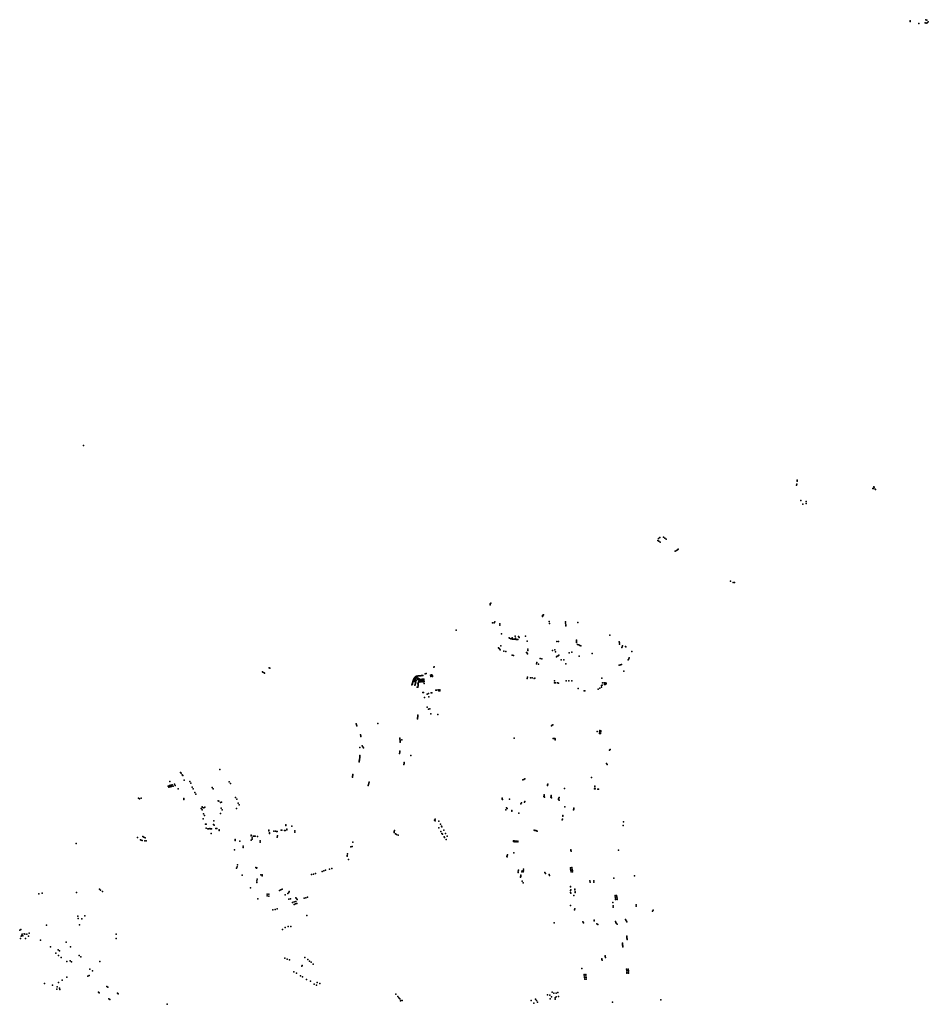
# Model space of a CAD drawing. Units: inches. Extents: x 16.477 to 16.72, y 49.126 to 49.29.
# Drawn here: x 16.569 to 16.596, y 49.242 to 49.271 of the extents above; entities that cross this region are included whole.
import ezdxf

# ---------------------------------------------------------------- set-up
doc = ezdxf.new("R2010")
doc.units = ezdxf.units.IN
doc.header["$MEASUREMENT"] = 0

msp = doc.modelspace()

# ---------------------------------------------------------------- linework, layer by layer
for p in [(16.595631, 49.271271), (16.595634, 49.271291), (16.595886, 49.27121), (16.596078, 49.271225), (16.596095, 49.271322), (16.596106, 49.271223), (16.596123, 49.27131), (16.596137, 49.27123), (16.596168, 49.271257), (16.571249, 49.25877), (16.592284, 49.257604), (16.592286, 49.257627), (16.592296, 49.257719), (16.592297, 49.257743), (16.594565, 49.257547), (16.594532, 49.257505), (16.594552, 49.257505), (16.594573, 49.257536), (16.594604, 49.257484), (16.594611, 49.257473), (16.592405, 49.257148), (16.592466, 49.257041), (16.592566, 49.257114), (16.592569, 49.257056), (16.58819, 49.255969), (16.588209, 49.256029), (16.588222, 49.255947), (16.588253, 49.256056), (16.588257, 49.255923), (16.588356, 49.256062), (16.588398, 49.256033), (16.588438, 49.256004), (16.588701, 49.255653), (16.588746, 49.255675), (16.588775, 49.255697), (16.588789, 49.255714), (16.590335, 49.254768), (16.590415, 49.254727), (16.590449, 49.254731), (16.583242, 49.254073), (16.583246, 49.254099), (16.583268, 49.254118), (16.583317, 49.253541), (16.583362, 49.253543), (16.583383, 49.253574), (16.583533, 49.253507), (16.584795, 49.253757), (16.584795, 49.253728), (16.584796, 49.253743), (16.5848, 49.253771), (16.584821, 49.253772), (16.584989, 49.253576), (16.584992, 49.253524), (16.585465, 49.253574), (16.585467, 49.253534), (16.58583, 49.253549), (16.582243, 49.253328), (16.583536, 49.253471), (16.583579, 49.253214), (16.585478, 49.25348), (16.58548, 49.253451), (16.583803, 49.253099), (16.583813, 49.253086), (16.583853, 49.25307), (16.583881, 49.253067), (16.583892, 49.253101), (16.583905, 49.253064), (16.583932, 49.253062), (16.583961, 49.253059), (16.583983, 49.253146), (16.58399, 49.253056), (16.583994, 49.253093), (16.584018, 49.253052), (16.584041, 49.253049), (16.584065, 49.253046), (16.584086, 49.253138), (16.584093, 49.253126), (16.584099, 49.253111), (16.584292, 49.253147), (16.584342, 49.253002), (16.585209, 49.25299), (16.585261, 49.252992), (16.585791, 49.25303), (16.585794, 49.253005), (16.585794, 49.252984), (16.585794, 49.252962), (16.585822, 49.252905), (16.586775, 49.253174), (16.587052, 49.252983), (16.587058, 49.252953), (16.587058, 49.252913), (16.58349, 49.252808), (16.583505, 49.25279), (16.583523, 49.252773), (16.583546, 49.252749), (16.583559, 49.252859), (16.583645, 49.252708), (16.583712, 49.252698), (16.584315, 49.25267), (16.584327, 49.252658), (16.58434, 49.252643), (16.584352, 49.252629), (16.584354, 49.252724), (16.584356, 49.252762), (16.585089, 49.252728), (16.585156, 49.252742), (16.585176, 49.252683), (16.585577, 49.252657), (16.58566, 49.252675), (16.585858, 49.25289), (16.585889, 49.252877), (16.585923, 49.252862), (16.586253, 49.252638), (16.587125, 49.252809), (16.587143, 49.252838), (16.587153, 49.252859), (16.587235, 49.252846), (16.587248, 49.252831), (16.587425, 49.252691), (16.583893, 49.252584), (16.583935, 49.252575), (16.584616, 49.252331), (16.584627, 49.252374), (16.584669, 49.252327), (16.584723, 49.252486), (16.584768, 49.252483), (16.585201, 49.252537), (16.585226, 49.252554), (16.585248, 49.25257), (16.585271, 49.252585), (16.585344, 49.252454), (16.585419, 49.252448), (16.585482, 49.252328), (16.585875, 49.252556), (16.587318, 49.252453), (16.587333, 49.252479), (16.587347, 49.252504), (16.576533, 49.252098), (16.576545, 49.252091), (16.57658, 49.252066), (16.576593, 49.252055), (16.576734, 49.252211), (16.576753, 49.252201), (16.581329, 49.252042), (16.581356, 49.252044), (16.581584, 49.252229), (16.581594, 49.252241), (16.587055, 49.252292), (16.587089, 49.252305), (16.58712, 49.252317), (16.587193, 49.25212), (16.58095, 49.251744), (16.580952, 49.251751), (16.580954, 49.251756), (16.580956, 49.251763), (16.580958, 49.251769), (16.580959, 49.251775), (16.580962, 49.251782), (16.580963, 49.251788), (16.580965, 49.251795), (16.580967, 49.251801), (16.58097, 49.251807), (16.580972, 49.251813), (16.580974, 49.25182), (16.580975, 49.251826), (16.580977, 49.251832), (16.580979, 49.251838), (16.580981, 49.251844), (16.580983, 49.25185), (16.580984, 49.251855), (16.580986, 49.251862), (16.580988, 49.251867), (16.580989, 49.251873), (16.580996, 49.251824), (16.581, 49.251892), (16.581, 49.251842), (16.581005, 49.251859), (16.581005, 49.251823), (16.581007, 49.251901), (16.58101, 49.25184), (16.581011, 49.251906), (16.581014, 49.251858), (16.581018, 49.251915), (16.581023, 49.25192), (16.581023, 49.251815), (16.581028, 49.251879), (16.58103, 49.251929), (16.581031, 49.251882), (16.581034, 49.251934), (16.581035, 49.251887), (16.581038, 49.251891), (16.58104, 49.251748), (16.581041, 49.251943), (16.581042, 49.251896), (16.581042, 49.251757), (16.581042, 49.251754), (16.581044, 49.251763), (16.581045, 49.251898), (16.581045, 49.251766), (16.581046, 49.251948), (16.581046, 49.251772), (16.581047, 49.251828), (16.581047, 49.251775), (16.581048, 49.251781), (16.581049, 49.251904), (16.581049, 49.251784), (16.58105, 49.25179), (16.581052, 49.251906), (16.581052, 49.251835), (16.581055, 49.251956), (16.581057, 49.251912), (16.581059, 49.251914), (16.58106, 49.251843), (16.581062, 49.25196), (16.581065, 49.25192), (16.581066, 49.251849), (16.581068, 49.251922), (16.581072, 49.251927), (16.581075, 49.251929), (16.581076, 49.251964), (16.58108, 49.251934), (16.581083, 49.251966), (16.581083, 49.251936), (16.581098, 49.25197), (16.5811, 49.251879), (16.581106, 49.251972), (16.581108, 49.251889), (16.581116, 49.2519), (16.581118, 49.251747), (16.58112, 49.251751), (16.581121, 49.251975), (16.581122, 49.251757), (16.581124, 49.251856), (16.581124, 49.251762), (16.581125, 49.25191), (16.581127, 49.251768), (16.581128, 49.251772), (16.581129, 49.251976), (16.581129, 49.251862), (16.581131, 49.251778), (16.581132, 49.251782), (16.581135, 49.251788), (16.581136, 49.251869), (16.581137, 49.251792), (16.581139, 49.251798), (16.581141, 49.251875), (16.581141, 49.251802), (16.581143, 49.251809), (16.581145, 49.251978), (16.581149, 49.251882), (16.581153, 49.251978), (16.581154, 49.251887), (16.581156, 49.251835), (16.581165, 49.251835), (16.581167, 49.251801), (16.581169, 49.25198), (16.581172, 49.251867), (16.581173, 49.251836), (16.581175, 49.251802), (16.581177, 49.251981), (16.581182, 49.251837), (16.581183, 49.251803), (16.581189, 49.251838), (16.581192, 49.251804), (16.581193, 49.251983), (16.581195, 49.251871), (16.581197, 49.251839), (16.581199, 49.251805), (16.581201, 49.251983), (16.581203, 49.251871), (16.581208, 49.251805), (16.581211, 49.251873), (16.581217, 49.251985), (16.58122, 49.251873), (16.581225, 49.251986), (16.581228, 49.251874), (16.581232, 49.251842), (16.581236, 49.251875), (16.58124, 49.251843), (16.58124, 49.251809), (16.581241, 49.251987), (16.581244, 49.251876), (16.581245, 49.251843), (16.581249, 49.251988), (16.581249, 49.251809), (16.581252, 49.251877), (16.581254, 49.251844), (16.581254, 49.25181), (16.581259, 49.251845), (16.581259, 49.251797), (16.581263, 49.251811), (16.581265, 49.25199), (16.581267, 49.251846), (16.581267, 49.251811), (16.58127, 49.251846), (16.581276, 49.251812), (16.581278, 49.251847), (16.581278, 49.251813), (16.581279, 49.251799), (16.581282, 49.25188), (16.581283, 49.251847), (16.581287, 49.251813), (16.581291, 49.251881), (16.581292, 49.251848), (16.581292, 49.251814), (16.5813, 49.251815), (16.581305, 49.251753), (16.581492, 49.251995), (16.581494, 49.251988), (16.581496, 49.25198), (16.581497, 49.251973), (16.581498, 49.251965), (16.5815, 49.251958), (16.581512, 49.252005), (16.581538, 49.252), (16.58154, 49.251993), (16.581541, 49.251985), (16.581542, 49.251978), (16.581543, 49.25197), (16.581545, 49.251963), (16.584341, 49.251898), (16.584346, 49.251939), (16.584438, 49.25192), (16.584481, 49.251916), (16.584542, 49.251895), (16.584567, 49.251911), (16.585144, 49.251776), (16.585145, 49.251831), (16.585175, 49.251773), (16.585228, 49.251767), (16.585263, 49.251763), (16.585492, 49.251827), (16.585563, 49.251826), (16.58566, 49.251827), (16.586536, 49.251905), (16.58656, 49.251768), (16.586613, 49.251768), (16.586641, 49.251769), (16.586665, 49.251761), (16.586667, 49.251742), (16.580941, 49.251713), (16.580943, 49.25172), (16.580945, 49.251725), (16.580947, 49.251732), (16.580958, 49.251737), (16.58103, 49.251702), (16.581032, 49.251708), (16.581033, 49.251715), (16.581035, 49.251721), (16.581036, 49.251727), (16.581037, 49.251733), (16.58109, 49.251647), (16.581114, 49.251649), (16.581116, 49.251741), (16.581119, 49.251721), (16.58112, 49.251715), (16.581121, 49.251709), (16.581122, 49.251703), (16.581123, 49.251697), (16.581124, 49.251691), (16.581124, 49.251685), (16.581125, 49.251679), (16.581263, 49.251486), (16.581277, 49.251482), (16.581431, 49.251454), (16.581504, 49.251476), (16.581525, 49.251474), (16.581643, 49.251551), (16.581666, 49.251553), (16.581718, 49.251566), (16.581729, 49.251537), (16.581758, 49.251538), (16.581763, 49.251568), (16.585843, 49.251602), (16.586016, 49.251534), (16.586038, 49.251535), (16.586434, 49.251582), (16.586484, 49.251613), (16.586528, 49.251694), (16.586528, 49.251644), (16.586546, 49.251705), (16.586619, 49.251718), (16.586643, 49.251719), (16.581311, 49.251336), (16.581387, 49.251437), (16.581442, 49.251358), (16.581392, 49.251058), (16.581424, 49.250993), (16.581467, 49.251003), (16.581107, 49.25071), (16.581108, 49.250737), (16.581109, 49.250765), (16.581111, 49.250823), (16.581112, 49.250795), (16.581496, 49.250858), (16.581703, 49.250843), (16.579295, 49.250565), (16.579301, 49.250535), (16.579311, 49.250502), (16.579937, 49.250575), (16.585058, 49.250506), (16.585077, 49.250519), (16.585098, 49.250535), (16.586398, 49.250336), (16.58647, 49.250328), (16.586481, 49.250364), (16.586506, 49.250326), (16.586511, 49.250361), (16.579422, 49.250243), (16.57943, 49.250214), (16.579437, 49.250185), (16.580581, 49.250138), (16.580585, 49.25011), (16.580591, 49.250083), (16.580593, 49.250055), (16.580594, 49.250027), (16.580639, 49.250095), (16.583954, 49.250144), (16.585108, 49.250131), (16.585131, 49.250131), (16.585149, 49.250129), (16.585159, 49.250087), (16.585161, 49.250099), (16.585162, 49.250117), (16.586468, 49.250281), (16.586503, 49.25028), (16.579407, 49.249867), (16.579471, 49.249915), (16.579487, 49.249885), (16.579507, 49.249854), (16.580581, 49.249725), (16.580585, 49.249758), (16.586766, 49.249786), (16.586785, 49.249805), (16.579381, 49.24944), (16.579385, 49.249469), (16.57939, 49.249495), (16.579393, 49.24952), (16.5794, 49.249563), (16.579403, 49.249588), (16.579405, 49.24961), (16.579408, 49.249631), (16.580574, 49.24969), (16.580712, 49.249427), (16.580903, 49.249625), (16.574116, 49.249132), (16.575274, 49.249217), (16.5807, 49.24936), (16.580707, 49.249394), (16.58668, 49.249393), (16.586695, 49.249368), (16.573801, 49.248862), (16.574134, 49.249104), (16.574166, 49.249057), (16.574179, 49.249044), (16.574219, 49.248898), (16.574391, 49.248862), (16.575553, 49.248852), (16.579188, 49.248992), (16.579191, 49.24902), (16.579196, 49.249045), (16.579201, 49.249071), (16.57968, 49.248842), (16.584214, 49.248908), (16.584244, 49.248923), (16.584271, 49.248944), (16.586238, 49.248984), (16.57375, 49.24873), (16.573771, 49.248692), (16.573792, 49.248743), (16.573813, 49.248705), (16.573827, 49.248754), (16.573848, 49.248716), (16.573873, 49.248768), (16.573894, 49.24873), (16.573934, 49.248786), (16.573955, 49.248749), (16.574043, 49.248642), (16.574422, 49.24881), (16.57446, 49.248699), (16.574492, 49.248647), (16.575046, 49.24869), (16.575074, 49.248649), (16.575591, 49.248803), (16.57965, 49.248743), (16.579659, 49.248778), (16.579671, 49.248809), (16.584938, 49.248743), (16.584941, 49.248764), (16.584946, 49.248782), (16.58544, 49.248653), (16.586322, 49.248645), (16.586331, 49.248708), (16.586334, 49.248724), (16.586345, 49.248644), (16.58642, 49.248639), (16.586442, 49.248638), (16.572871, 49.248374), (16.572907, 49.248356), (16.572954, 49.248371), (16.57421, 49.248334), (16.574217, 49.248358), (16.574535, 49.248542), (16.574565, 49.248492), (16.57523, 49.248294), (16.57524, 49.248279), (16.575739, 49.248392), (16.575772, 49.248342), (16.583604, 49.248374), (16.583604, 49.24836), (16.583604, 49.248347), (16.583606, 49.248334), (16.583819, 49.248341), (16.584274, 49.248274), (16.584832, 49.248418), (16.584836, 49.248438), (16.58484, 49.248456), (16.584843, 49.248473), (16.584852, 49.248401), (16.585036, 49.2484), (16.585041, 49.248419), (16.585046, 49.248437), (16.58505, 49.248454), (16.585055, 49.248383), (16.58526, 49.248333), (16.585266, 49.248352), (16.585272, 49.24837), (16.585278, 49.248387), (16.585282, 49.248311), (16.574728, 49.248068), (16.574753, 49.248117), (16.574754, 49.248024), (16.574761, 49.248101), (16.574799, 49.24809), (16.574834, 49.248102), (16.575291, 49.248244), (16.575313, 49.248072), (16.575322, 49.248252), (16.575348, 49.248027), (16.57577, 49.248065), (16.575815, 49.248229), (16.575847, 49.24818), (16.583704, 49.248032), (16.583731, 49.248082), (16.583748, 49.248068), (16.583888, 49.248), (16.583888, 49.247986), (16.583889, 49.248012), (16.58415, 49.248203), (16.584172, 49.248232), (16.584262, 49.248254), (16.585453, 49.248116), (16.585709, 49.248028), (16.585713, 49.248051), (16.585715, 49.248074), (16.574782, 49.247767), (16.574794, 49.24791), (16.574827, 49.247865), (16.575102, 49.247699), (16.575297, 49.247922), (16.581607, 49.247726), (16.58162, 49.247702), (16.581622, 49.247755), (16.58173, 49.247695), (16.584091, 49.24793), (16.585373, 49.247733), (16.585376, 49.247755), (16.585388, 49.247837), (16.58539, 49.247856), (16.574853, 49.247608), (16.57487, 49.247491), (16.574873, 49.247604), (16.574923, 49.24747), (16.574951, 49.247466), (16.574976, 49.247474), (16.574999, 49.247472), (16.575027, 49.24747), (16.575092, 49.247596), (16.575108, 49.247578), (16.575158, 49.247473), (16.575184, 49.247475), (16.57525, 49.247437), (16.575253, 49.247418), (16.576723, 49.247409), (16.576724, 49.247427), (16.576866, 49.247396), (16.576914, 49.247394), (16.576945, 49.247393), (16.576969, 49.247392), (16.577083, 49.247432), (16.577104, 49.247431), (16.57718, 49.247421), (16.5772, 49.247421), (16.577223, 49.247566), (16.577225, 49.247584), (16.57725, 49.247437), (16.577251, 49.247449), (16.577252, 49.24746), (16.577399, 49.247542), (16.577487, 49.247406), (16.580416, 49.24739), (16.580426, 49.24742), (16.581733, 49.247498), (16.581779, 49.247606), (16.581793, 49.24739), (16.581813, 49.247545), (16.581826, 49.247524), (16.581878, 49.247425), (16.584547, 49.247424), (16.584567, 49.24742), (16.584589, 49.247414), (16.584615, 49.247407), (16.584636, 49.247401), (16.587166, 49.247563), (16.587179, 49.247674), (16.57285, 49.247216), (16.57293, 49.247147), (16.572956, 49.247138), (16.572982, 49.247124), (16.573002, 49.247243), (16.573037, 49.247225), (16.573065, 49.247117), (16.573076, 49.247205), (16.573098, 49.247114), (16.57502, 49.247334), (16.575726, 49.247152), (16.575726, 49.247126), (16.575867, 49.247103), (16.576196, 49.247135), (16.576201, 49.247284), (16.576201, 49.247263), (16.576226, 49.247163), (16.576229, 49.247206), (16.576261, 49.24725), (16.576288, 49.247248), (16.576313, 49.247248), (16.576387, 49.247245), (16.576468, 49.247111), (16.57674, 49.247328), (16.576741, 49.247346), (16.57697, 49.247218), (16.576971, 49.24726), (16.577486, 49.247372), (16.58042, 49.247363), (16.580452, 49.247318), (16.580486, 49.247296), (16.580532, 49.247283), (16.581826, 49.24733), (16.581839, 49.247306), (16.581888, 49.247228), (16.581897, 49.247212), (16.581931, 49.247334), (16.581952, 49.247157), (16.58198, 49.247251), (16.583938, 49.247112), (16.583979, 49.247109), (16.58402, 49.247107), (16.584061, 49.247105), (16.571042, 49.247038), (16.575706, 49.246846), (16.57596, 49.246952), (16.575964, 49.246922), (16.576467, 49.247073), (16.579141, 49.246936), (16.579174, 49.246947), (16.579193, 49.247079), (16.583935, 49.24709), (16.583976, 49.247087), (16.584017, 49.247085), (16.584058, 49.247083), (16.585627, 49.246845), (16.58563, 49.246831), (16.585632, 49.246814), (16.587027, 49.246837), (16.579029, 49.246663), (16.579032, 49.246684), (16.57904, 49.246731), (16.579072, 49.246562), (16.583743, 49.246648), (16.583745, 49.246647), (16.58375, 49.246678), (16.583754, 49.246703), (16.583942, 49.246762), (16.575768, 49.246308), (16.575781, 49.246352), (16.575796, 49.246402), (16.576334, 49.246329), (16.576355, 49.246305), (16.576366, 49.246322), (16.57834, 49.246229), (16.57839, 49.246245), (16.578512, 49.246282), (16.578575, 49.246301), (16.584078, 49.246252), (16.584189, 49.24623), (16.584226, 49.246229), (16.584231, 49.246276), (16.585613, 49.24632), (16.585619, 49.246279), (16.585626, 49.246239), (16.585657, 49.246323), (16.585663, 49.246282), (16.58567, 49.246242), (16.575931, 49.246104), (16.576376, 49.245983), (16.576486, 49.246114), (16.576519, 49.246081), (16.576525, 49.246108), (16.577977, 49.246117), (16.578041, 49.246136), (16.578099, 49.246151), (16.578288, 49.246212), (16.584073, 49.246179), (16.584075, 49.246216), (16.584142, 49.246052), (16.584142, 49.246045), (16.584148, 49.246059), (16.58415, 49.246098), (16.584151, 49.24609), (16.584152, 49.246083), (16.584184, 49.2462), (16.584223, 49.246198), (16.584861, 49.24618), (16.584878, 49.246155), (16.584988, 49.246117), (16.584992, 49.246094), (16.585632, 49.246199), (16.585677, 49.246201), (16.586895, 49.24601), (16.5875, 49.246084), (16.571727, 49.245692), (16.571757, 49.245663), (16.576175, 49.245731), (16.576364, 49.245882), (16.57637, 49.245933), (16.577035, 49.24565), (16.577077, 49.245669), (16.577114, 49.245687), (16.58419, 49.245923), (16.584217, 49.24588), (16.585614, 49.245772), (16.585618, 49.245753), (16.58562, 49.245649), (16.585623, 49.245668), (16.585743, 49.245686), (16.585746, 49.245665), (16.586189, 49.24593), (16.586192, 49.245899), (16.5863, 49.245932), (16.586304, 49.2459), (16.569938, 49.245554), (16.570036, 49.245574), (16.57105, 49.245593), (16.571819, 49.245623), (16.576397, 49.245399), (16.576667, 49.245489), (16.576675, 49.245546), (16.576719, 49.245544), (16.576719, 49.245487), (16.577202, 49.245518), (16.577283, 49.245563), (16.577314, 49.245591), (16.577314, 49.245392), (16.577317, 49.245623), (16.577358, 49.245405), (16.577518, 49.245433), (16.577536, 49.245409), (16.577553, 49.245384), (16.577758, 49.24542), (16.577806, 49.245435), (16.577856, 49.245452), (16.585619, 49.24559), (16.585621, 49.245569), (16.585714, 49.245507), (16.585749, 49.245608), (16.58575, 49.24559), (16.586932, 49.245499), (16.586936, 49.245462), (16.58694, 49.24542), (16.586945, 49.245382), (16.586977, 49.245503), (16.586982, 49.245465), (16.586988, 49.245424), (16.586994, 49.245385), (16.57684, 49.245077), (16.576902, 49.245094), (16.576968, 49.245112), (16.577422, 49.245298), (16.577463, 49.245241), (16.577465, 49.245311), (16.577507, 49.245254), (16.577511, 49.245326), (16.577548, 49.245268), (16.585617, 49.245212), (16.585735, 49.245084), (16.585747, 49.245109), (16.586868, 49.245299), (16.586871, 49.245197), (16.586875, 49.24516), (16.587549, 49.245223), (16.587556, 49.245191), (16.588049, 49.24507), (16.571084, 49.244892), (16.571094, 49.24482), (16.571209, 49.244818), (16.571298, 49.244907), (16.577845, 49.244912), (16.586313, 49.244775), (16.587241, 49.244793), (16.587249, 49.244777), (16.58803, 49.245042), (16.569403, 49.244497), (16.570162, 49.244623), (16.571134, 49.24464), (16.57712, 49.244504), (16.577197, 49.244555), (16.57729, 49.244589), (16.577364, 49.244584), (16.585135, 49.244695), (16.585977, 49.244729), (16.585987, 49.244713), (16.585997, 49.244699), (16.586314, 49.244754), (16.586389, 49.244665), (16.586418, 49.244651), (16.586946, 49.244739), (16.586953, 49.244709), (16.586967, 49.244683), (16.586991, 49.244661), (16.587264, 49.244748), (16.587274, 49.244729), (16.569372, 49.244483), (16.569397, 49.244231), (16.569418, 49.244305), (16.56944, 49.244329), (16.569445, 49.244367), (16.569461, 49.24431), (16.569501, 49.244376), (16.569521, 49.244358), (16.569545, 49.244237), (16.569587, 49.244359), (16.569634, 49.244307), (16.569647, 49.244391), (16.572218, 49.244359), (16.572222, 49.244235), (16.587273, 49.244306), (16.587276, 49.244282), (16.587279, 49.244262), (16.587281, 49.244243), (16.587283, 49.244224), (16.587285, 49.244205), (16.569983, 49.244184), (16.570281, 49.243984), (16.570747, 49.244128), (16.570871, 49.243992), (16.587147, 49.244098), (16.58715, 49.244076), (16.587152, 49.244055), (16.587154, 49.244034), (16.587158, 49.244014), (16.587161, 49.243991), (16.57044, 49.243804), (16.570511, 49.243898), (16.57052, 49.243732), (16.570542, 49.243874), (16.570599, 49.243673), (16.571129, 49.243729), (16.571176, 49.243698), (16.57719, 49.24365), (16.577257, 49.243628), (16.577785, 49.243678), (16.58654, 49.243639), (16.586542, 49.243618), (16.586637, 49.243727), (16.586639, 49.243703), (16.586644, 49.243676), (16.570764, 49.243558), (16.570865, 49.243574), (16.570899, 49.24355), (16.571443, 49.243328), (16.571738, 49.243558), (16.577327, 49.243607), (16.577695, 49.243422), (16.577706, 49.243435), (16.577867, 49.243611), (16.577917, 49.24357), (16.577964, 49.243532), (16.578031, 49.243476), (16.58595, 49.24335), (16.586547, 49.243593), (16.587269, 49.243331), (16.587318, 49.243334), (16.570763, 49.24309), (16.571382, 49.243123), (16.57142, 49.243147), (16.571523, 49.243285), (16.577453, 49.243251), (16.577534, 49.243217), (16.577657, 49.243133), (16.577717, 49.243107), (16.586022, 49.243177), (16.586023, 49.243132), (16.586028, 49.243085), (16.586034, 49.243038), (16.586067, 49.243177), (16.586069, 49.243135), (16.586074, 49.243086), (16.586077, 49.243039), (16.587273, 49.243288), (16.587278, 49.243245), (16.587281, 49.24321), (16.587323, 49.243294), (16.587327, 49.243251), (16.587329, 49.243211), (16.570108, 49.242904), (16.570337, 49.242854), (16.570471, 49.242743), (16.570482, 49.242812), (16.570515, 49.242933), (16.570544, 49.242772), (16.570625, 49.24301), (16.571944, 49.242816), (16.571968, 49.2428), (16.577834, 49.243021), (16.577946, 49.242977), (16.578055, 49.24289), (16.578127, 49.242862), (16.578149, 49.242941), (16.578228, 49.24291), (16.570557, 49.242729), (16.571693, 49.242652), (16.57172, 49.242636), (16.572004, 49.242458), (16.572253, 49.242619), (16.57228, 49.242602), (16.580464, 49.242589), (16.580522, 49.242527), (16.580554, 49.242485), (16.584936, 49.242571), (16.585011, 49.242567), (16.585018, 49.242456), (16.58506, 49.242516), (16.58508, 49.242656), (16.585121, 49.242618), (16.585167, 49.242484), (16.585191, 49.242625), (16.585198, 49.242512), (16.585246, 49.242641), (16.58526, 49.242529), (16.572031, 49.242441), (16.573726, 49.242294), (16.58058, 49.242451), (16.580605, 49.242394), (16.580609, 49.242411), (16.580648, 49.242407), (16.584454, 49.242404), (16.584539, 49.242327), (16.584584, 49.242449), (16.58461, 49.242408), (16.584641, 49.24236), (16.585162, 49.242445), (16.586852, 49.242362), (16.588283, 49.242422)]:
    msp.add_point(p)

doc.saveas('drawing.dxf')
